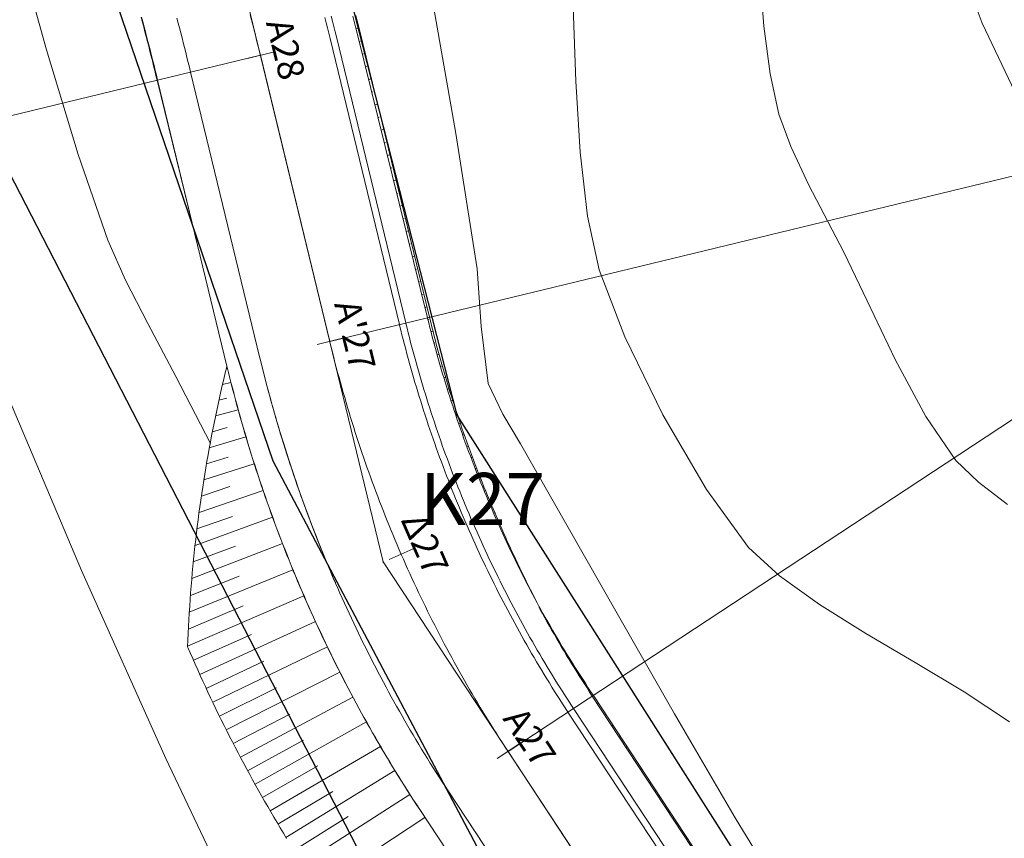
# Model space of a CAD drawing. Units: millimetres. Extents: x 316242 to 317929, y 4268173 to 4269144.
# Drawn here: x 317018 to 317056, y 4268499 to 4268530 of the extents above; entities that cross this region are included whole.
import ezdxf

# ---------------------------------------------------------------- set-up
doc = ezdxf.new("R2010")
doc.units = ezdxf.units.MM
doc.linetypes.add('ACAD_ISO10W100', pattern=[457.2, 304.8, -76.2, 0, -76.2])
for name, color, linetype in [('AKTINES_R1', 7, 'ACAD_ISO10W100'), ('APRAN_EP_R1', 30, 'Continuous'), ('APRAN_OR_R1', 32, 'Continuous'), ('ATAFRO_R1', 5, 'Continuous'), ('AXONIKI_R1', 251, 'ACAD_ISO10W100'), ('CONTOURS_MAJOR', 21, 'Continuous'), ('CONTOURS_MINOR', 31, 'Continuous'), ('DIATOMES_R1', 7, 'Continuous'), ('dromos aristera', 6, 'Continuous'), ('dromos dexia', 6, 'Continuous'), ('FRF', 38, 'Continuous'), ('KATALIPSI_EP_R1', 30, 'Continuous'), ('KATALIPSI_OR_R1', 30, 'Continuous'), ('KATASTROMA_R1', 1, 'Continuous'), ('KORYFES_R1', 7, 'Continuous'), ('ODOSTROMA_R1', 251, 'Continuous'), ('POLYGONIKI_R1', 9, 'Continuous'), ('PRANH_EP_R1', 1, 'Continuous'), ('PRANH_OR_R1', 30, 'Continuous'), ('SBL_PR', 38, 'Continuous')]:
    doc.layers.add(name, color=color, linetype=linetype)
doc.linetypes.add('P1', pattern='A,1e-05,[114,OrizLt.shx,S=1,R=0,X=0,Y=0],1', length=1.00001)

msp = doc.modelspace()

# ---------------------------------------------------------------- linework, layer by layer
at = {"layer": 'AKTINES_R1', "lineweight": 0}
for p, q in [((317030.054, 4268517.79), (317078.648, 4268529.564)), ((317036.889, 4268502.066), (317078.648, 4268529.564)), ((317027.396, 4268528.76), (316930.208, 4268505.211))]:
    msp.add_line(p, q, dxfattribs=at)
at = {"layer": 'APRAN_EP_R1', "lineweight": 0}
for points in [[(317024.789, 4268522.32), (317024.789, 4268522.322), (317024.789, 4268522.322), (317023.46, 4268527.806), (317023.46, 4268527.806), (317023.415, 4268527.992), (317023.369, 4268528.179), (317023.323, 4268528.365), (317023.276, 4268528.551), (317023.229, 4268528.737), (317023.182, 4268528.923), (317023.135, 4268529.109), (317023.087, 4268529.295), (317023.038, 4268529.481), (317022.989, 4268529.666), (317022.94, 4268529.852), (317022.891, 4268530.037), (317022.841, 4268530.223)], [(317038.076, 4268507.6), (317038.087, 4268507.608), (317038.087, 4268507.608), (317038, 4268507.77), (317037.913, 4268507.933), (317037.827, 4268508.096), (317037.741, 4268508.259), (317037.656, 4268508.423), (317037.572, 4268508.587), (317037.488, 4268508.752), (317037.406, 4268508.917), (317037.323, 4268509.082), (317037.242, 4268509.247), (317037.161, 4268509.413), (317037.08, 4268509.579), (317037.001, 4268509.746), (317036.922, 4268509.912), (317036.844, 4268510.079), (317036.766, 4268510.247), (317036.689, 4268510.414), (317036.613, 4268510.582), (317036.537, 4268510.751), (317036.462, 4268510.919), (317036.388, 4268511.088), (317036.349, 4268511.178), (317036.349, 4268511.178), (317036.275, 4268511.347), (317036.202, 4268511.517), (317036.13, 4268511.687), (317036.058, 4268511.857), (317035.987, 4268512.027), (317035.917, 4268512.197), (317035.847, 4268512.368), (317035.778, 4268512.539), (317035.71, 4268512.711), (317035.642, 4268512.883), (317035.575, 4268513.055), (317035.509, 4268513.227), (317035.444, 4268513.399), (317035.379, 4268513.572), (317035.315, 4268513.745), (317035.251, 4268513.918), (317035.188, 4268514.092), (317035.126, 4268514.266), (317035.065, 4268514.44), (317035.004, 4268514.614), (317034.944, 4268514.788), (317034.885, 4268514.963), (317034.826, 4268515.138), (317034.768, 4268515.313), (317034.711, 4268515.489), (317034.655, 4268515.665), (317034.599, 4268515.84), (317034.544, 4268516.017), (317034.49, 4268516.193), (317034.436, 4268516.37), (317034.383, 4268516.546), (317034.331, 4268516.723), (317034.279, 4268516.901), (317034.228, 4268517.078), (317034.178, 4268517.256), (317034.129, 4268517.433), (317034.08, 4268517.611), (317034.032, 4268517.79), (317033.985, 4268517.968), (317033.938, 4268518.147), (317033.892, 4268518.326), (317033.847, 4268518.504), (317033.803, 4268518.684), (317033.799, 4268518.697), (317033.799, 4268518.697), (317031.088, 4268529.654), (317031.088, 4268529.654), (317031.038, 4268529.856), (317030.989, 4268530.057), (317030.939, 4268530.259)]]:
    msp.add_lwpolyline(points, dxfattribs=at)
at = {"layer": 'APRAN_OR_R1', "lineweight": 0}
for points in [[(317050.048, 4268474.711), (317033.503, 4268499.836), (317033.384, 4268500.017), (317033.266, 4268500.198), (317033.149, 4268500.38), (317033.033, 4268500.562), (317032.917, 4268500.745), (317032.802, 4268500.928), (317032.688, 4268501.111), (317032.575, 4268501.295), (317032.462, 4268501.48), (317032.35, 4268501.665), (317032.239, 4268501.85), (317032.128, 4268502.036), (317032.019, 4268502.222), (317031.91, 4268502.409), (317031.801, 4268502.596), (317031.694, 4268502.784), (317031.587, 4268502.972), (317031.481, 4268503.16), (317031.376, 4268503.349), (317031.272, 4268503.539), (317031.168, 4268503.728), (317031.065, 4268503.918), (317030.963, 4268504.109), (317030.861, 4268504.3), (317030.761, 4268504.491), (317030.661, 4268504.683), (317030.561, 4268504.875), (317030.463, 4268505.068), (317030.365, 4268505.261), (317030.269, 4268505.454), (317030.173, 4268505.648), (317030.077, 4268505.842), (317029.983, 4268506.036), (317029.889, 4268506.231), (317029.796, 4268506.426), (317029.704, 4268506.622), (317029.613, 4268506.818), (317029.522, 4268507.014), (317029.432, 4268507.211), (317029.343, 4268507.408), (317029.255, 4268507.605), (317029.168, 4268507.803), (317029.081, 4268508.001), (317028.995, 4268508.2), (317028.91, 4268508.398), (317028.826, 4268508.598), (317028.742, 4268508.797), (317028.66, 4268508.997), (317028.578, 4268509.197), (317028.497, 4268509.397), (317028.416, 4268509.598), (317028.337, 4268509.799), (317028.258, 4268510.001), (317028.18, 4268510.202), (317028.103, 4268510.404), (317028.027, 4268510.607), (317027.952, 4268510.809), (317027.877, 4268511.012), (317027.803, 4268511.215), (317027.73, 4268511.419), (317027.658, 4268511.623), (317027.587, 4268511.827), (317027.516, 4268512.031), (317027.446, 4268512.236), (317027.378, 4268512.441), (317027.31, 4268512.646), (317027.242, 4268512.852), (317027.176, 4268513.057), (317027.11, 4268513.263), (317027.045, 4268513.47), (317026.981, 4268513.676), (317026.918, 4268513.883), (317026.856, 4268514.09), (317026.795, 4268514.297), (317026.734, 4268514.505), (317026.674, 4268514.713), (317026.615, 4268514.921), (317026.557, 4268515.129), (317026.5, 4268515.337), (317026.443, 4268515.546), (317026.387, 4268515.755), (317026.333, 4268515.964), (317026.279, 4268516.174), (317026.225, 4268516.383), (317026.173, 4268516.593), (317026.122, 4268516.803), (317026.114, 4268516.835), (317026.114, 4268516.835), (317024.789, 4268522.32)], [(317045.651, 4268495.762), (317040.116, 4268504.191), (317040.116, 4268504.191), (317040.015, 4268504.345), (317039.915, 4268504.5), (317039.815, 4268504.655), (317039.715, 4268504.811), (317039.617, 4268504.967), (317039.519, 4268505.123), (317039.421, 4268505.28), (317039.324, 4268505.437), (317039.228, 4268505.594), (317039.133, 4268505.752), (317039.038, 4268505.91), (317038.943, 4268506.069), (317038.85, 4268506.228), (317038.757, 4268506.387), (317038.664, 4268506.547), (317038.572, 4268506.707), (317038.481, 4268506.868), (317038.391, 4268507.028), (317038.301, 4268507.19), (317038.212, 4268507.351), (317038.123, 4268507.513), (317038.076, 4268507.6)]]:
    msp.add_lwpolyline(points, dxfattribs=at)
at = {"layer": 'ATAFRO_R1', "lineweight": 0}
msp.add_lwpolyline([(317050.051, 4268474.713), (317033.506, 4268499.838), (317033.388, 4268500.019), (317033.27, 4268500.2), (317033.153, 4268500.382), (317033.037, 4268500.564), (317032.921, 4268500.747), (317032.806, 4268500.93), (317032.692, 4268501.114), (317032.578, 4268501.298), (317032.466, 4268501.482), (317032.354, 4268501.667), (317032.243, 4268501.852), (317032.132, 4268502.038), (317032.022, 4268502.225), (317031.913, 4268502.411), (317031.805, 4268502.598), (317031.698, 4268502.786), (317031.591, 4268502.974), (317031.485, 4268503.163), (317031.38, 4268503.351), (317031.275, 4268503.541), (317031.172, 4268503.73), (317031.069, 4268503.92), (317030.966, 4268504.111), (317030.865, 4268504.302), (317030.764, 4268504.493), (317030.664, 4268504.685), (317030.565, 4268504.877), (317030.467, 4268505.07), (317030.369, 4268505.263), (317030.272, 4268505.456), (317030.176, 4268505.65), (317030.081, 4268505.844), (317029.987, 4268506.038), (317029.893, 4268506.233), (317029.8, 4268506.428), (317029.708, 4268506.624), (317029.616, 4268506.82), (317029.526, 4268507.016), (317029.436, 4268507.213), (317029.347, 4268507.41), (317029.259, 4268507.607), (317029.171, 4268507.805), (317029.085, 4268508.003), (317028.999, 4268508.201), (317028.914, 4268508.4), (317028.83, 4268508.599), (317028.746, 4268508.799), (317028.663, 4268508.998), (317028.582, 4268509.198), (317028.501, 4268509.399), (317028.42, 4268509.6), (317028.341, 4268509.801), (317028.262, 4268510.002), (317028.184, 4268510.204), (317028.107, 4268510.406), (317028.031, 4268510.608), (317027.956, 4268510.811), (317027.881, 4268511.014), (317027.807, 4268511.217), (317027.734, 4268511.42), (317027.662, 4268511.624), (317027.591, 4268511.828), (317027.52, 4268512.033), (317027.451, 4268512.237), (317027.382, 4268512.442), (317027.314, 4268512.647), (317027.246, 4268512.853), (317027.18, 4268513.059), (317027.114, 4268513.265), (317027.049, 4268513.471), (317026.985, 4268513.677), (317026.922, 4268513.884), (317026.86, 4268514.091), (317026.799, 4268514.299), (317026.738, 4268514.506), (317026.678, 4268514.714), (317026.619, 4268514.922), (317026.561, 4268515.13), (317026.504, 4268515.339), (317026.447, 4268515.547), (317026.392, 4268515.756), (317026.337, 4268515.965), (317026.283, 4268516.175), (317026.23, 4268516.384), (317026.177, 4268516.594), (317026.126, 4268516.804), (317026.118, 4268516.836), (317023.46, 4268527.806), (317023.415, 4268527.992), (317023.369, 4268528.179), (317023.323, 4268528.365), (317023.276, 4268528.551), (317023.229, 4268528.737), (317023.182, 4268528.923), (317023.135, 4268529.109), (317023.087, 4268529.295), (317023.038, 4268529.481), (317022.989, 4268529.666), (317022.94, 4268529.852), (317022.891, 4268530.037), (317022.841, 4268530.223)], dxfattribs=at)
at = {"layer": 'AXONIKI_R1', "lineweight": 0}
msp.add_lwpolyline([(317053.434, 4268476.941), (317036.889, 4268502.066), (317036.889, 4268502.066), (317036.779, 4268502.233), (317036.67, 4268502.4), (317036.562, 4268502.569), (317036.454, 4268502.737), (317036.347, 4268502.906), (317036.241, 4268503.076), (317036.135, 4268503.245), (317036.03, 4268503.416), (317035.926, 4268503.586), (317035.823, 4268503.757), (317035.72, 4268503.929), (317035.618, 4268504.101), (317035.516, 4268504.273), (317035.415, 4268504.446), (317035.315, 4268504.619), (317035.216, 4268504.793), (317035.117, 4268504.967), (317035.019, 4268505.141), (317034.922, 4268505.316), (317034.825, 4268505.491), (317034.729, 4268505.666), (317034.634, 4268505.842), (317034.539, 4268506.018), (317034.445, 4268506.195), (317034.352, 4268506.372), (317034.26, 4268506.549), (317034.168, 4268506.727), (317034.077, 4268506.905), (317033.987, 4268507.084), (317033.897, 4268507.262), (317033.808, 4268507.442), (317033.72, 4268507.621), (317033.633, 4268507.801), (317033.546, 4268507.981), (317033.46, 4268508.162), (317033.375, 4268508.343), (317033.29, 4268508.524), (317033.207, 4268508.706), (317033.124, 4268508.887), (317033.041, 4268509.07), (317032.96, 4268509.252), (317032.879, 4268509.435), (317032.799, 4268509.618), (317032.719, 4268509.802), (317032.64, 4268509.986), (317032.563, 4268510.17), (317032.485, 4268510.355), (317032.409, 4268510.539), (317032.333, 4268510.725), (317032.258, 4268510.91), (317032.184, 4268511.096), (317032.11, 4268511.282), (317032.038, 4268511.468), (317031.966, 4268511.655), (317031.894, 4268511.841), (317031.824, 4268512.029), (317031.754, 4268512.216), (317031.685, 4268512.404), (317031.617, 4268512.592), (317031.549, 4268512.78), (317031.483, 4268512.968), (317031.417, 4268513.157), (317031.351, 4268513.346), (317031.287, 4268513.536), (317031.223, 4268513.725), (317031.16, 4268513.915), (317031.098, 4268514.105), (317031.036, 4268514.295), (317030.976, 4268514.486), (317030.916, 4268514.677), (317030.857, 4268514.868), (317030.798, 4268515.059), (317030.741, 4268515.251), (317030.684, 4268515.442), (317030.628, 4268515.634), (317030.572, 4268515.827), (317030.518, 4268516.019), (317030.464, 4268516.212), (317030.411, 4268516.404), (317030.359, 4268516.598), (317030.307, 4268516.791), (317030.256, 4268516.984), (317030.206, 4268517.178), (317030.157, 4268517.372), (317030.109, 4268517.566), (317030.061, 4268517.76), (317030.054, 4268517.79), (317030.054, 4268517.79), (317027.396, 4268528.76), (317027.396, 4268528.76), (317027.349, 4268528.954), (317027.301, 4268529.148), (317027.253, 4268529.342), (317027.205, 4268529.536), (317027.156, 4268529.73), (317027.107, 4268529.924), (317027.057, 4268530.118), (317027.007, 4268530.312)], dxfattribs=at)
at = {"layer": 'CONTOURS_MAJOR', "lineweight": 0, "elevation": 880}
msp.add_lwpolyline([(317056.105, 4268503.208), (317054.368, 4268504.348), (317052.493, 4268505.476), (317050.605, 4268506.594), (317048.828, 4268507.702), (317047.288, 4268508.801), (317046.109, 4268509.892), (317044.495, 4268512.105), (317042.824, 4268514.978), (317041.363, 4268517.968), (317040.378, 4268520.531), (317039.931, 4268522.591), (317039.654, 4268525.046), (317039.492, 4268527.764), (317039.39, 4268530.614), (317039.292, 4268533.466), (317039.143, 4268536.188), (317038.886, 4268538.648), (317038.467, 4268540.717), (317037.565, 4268543.33), (317036.288, 4268546.297), (317034.743, 4268549.493)], dxfattribs=at)
at = {"layer": 'CONTOURS_MINOR', "lineweight": 0}
for points, elevation in [([(317025.49, 4268513.869), (317024.158, 4268516.448), (317023.085, 4268518.471), (317022.231, 4268520.143), (317021.554, 4268521.671), (317020.408, 4268524.95), (317019.195, 4268528.967), (317018.082, 4268533.015), (317017.239, 4268536.389), (317016.999, 4268537.851), (317016.73, 4268539.306), (317015.68, 4268542.379), (317014.276, 4268545.75), (317012.488, 4268549.83), (317010.288, 4268555.029)], 890), ([(317056.435, 4268527.092), (317055.065, 4268529.986), (317054.144, 4268532.462), (317053.763, 4268534.718), (317053.552, 4268537.485), (317053.397, 4268540.264), (317053.188, 4268542.555), (317052.841, 4268544.837), (317052.374, 4268547.585), (317051.822, 4268550.313)], 870), ([(317047.997, 4268495.584), (317045.596, 4268499.519), (317043.266, 4268503.506), (317041.073, 4268507.353), (317037.369, 4268513.861), (317036.693, 4268514.995), (317036.122, 4268516.175), (317035.855, 4268518.357), (317035.707, 4268520.566), (317034.881, 4268525.836), (317033.763, 4268532.179), (317033.124, 4268535.402), (317032.45, 4268538.474), (317031.751, 4268541.254), (317031.04, 4268543.602), (317030.253, 4268545.464), (317029.153, 4268547.649), (317028.007, 4268549.815)], 885), ([(317056.036, 4268511.531), (317054.923, 4268512.392), (317054.055, 4268513.226), (317052.896, 4268514.906), (317051.728, 4268517.095), (317050.649, 4268519.344), (317049.757, 4268521.205), (317048.407, 4268523.811), (317047.721, 4268525.258), (317047.261, 4268526.497), (317046.933, 4268528.045), (317046.69, 4268529.88), (317046.373, 4268534.03), (317046.141, 4268538.199), (317045.828, 4268541.636), (317045.421, 4268544.151), (317044.845, 4268546.625), (317044.112, 4268548.571)], 875), ([(317027.154, 4268494.668), (317023.772, 4268501.799), (317020.542, 4268509), (317017.602, 4268515.964)], 895)]:
    msp.add_lwpolyline(points, dxfattribs=dict(at, elevation=elevation))
at = {"layer": 'DIATOMES_R1', "lineweight": 0}
for p, q in [((317027.882, 4268528.877), (317026.91, 4268528.642)), ((317030.54, 4268517.908), (317029.568, 4268517.672)), ((317033.251, 4268509.832), (317032.334, 4268509.433)), ((317037.306, 4268502.341), (317036.471, 4268501.791))]:
    msp.add_line(p, q, dxfattribs=at)
at = {"layer": 'dromos aristera'}
msp.add_lwpolyline([(316856.825, 4268795.018), (316872.461, 4268761.782), (316889.689, 4268735.103), (316908.546, 4268708.862), (316928.178, 4268663.433), (316939.157, 4268643.74), (316965.257, 4268611.671), (316992.905, 4268581.074), (317008.564, 4268562.298), (317019.192, 4268538.686), (317027.877, 4268513.208), (317041.397, 4268487.622), (317054.704, 4268458.659), (317058.069, 4268431.289), (317058.123, 4268404.053), (317060.628, 4268356.58), (317058.716, 4268314.223), (317060.386, 4268286.29), (317067.62, 4268266.73), (317084.507, 4268236.713), (317090.021, 4268213.784), (317094.004, 4268198.625)], dxfattribs=at)
at = {"layer": 'dromos dexia'}
msp.add_lwpolyline([(317105.271, 4268198.625), (317102.194, 4268227.989), (317094.288, 4268247.746), (317081.163, 4268262.5), (317070.547, 4268294.043), (317068.597, 4268322.476), (317073.013, 4268378.986), (317065.973, 4268396.367), (317070.083, 4268432.539), (317069.73, 4268453.721), (317057.207, 4268479.903), (317034.939, 4268514.964), (317027.267, 4268545.068), (317015.522, 4268567.483), (316997.564, 4268587.253), (316981.273, 4268601.527), (316960.709, 4268628.149), (316937.691, 4268660.257), (316930.655, 4268687.004), (316921.443, 4268703.289), (316906.746, 4268722.243), (316890.865, 4268745.533), (316876.755, 4268768.619), (316871.188, 4268791.313)], dxfattribs=at)
at = {"layer": 'FRF', "flags": 128}
msp.add_lwpolyline([(317052.806, 4268412.313), (317054.539, 4268430.394), (317050.181, 4268441.049), (317046.097, 4268449.304), (317046.337, 4268462.371), (317047.409, 4268466.74), (317013.683, 4268532.205)], dxfattribs=at)
at = {"layer": 'KATALIPSI_EP_R1', "lineweight": 0}
for points in [[(317024.789, 4268522.322), (317023.44, 4268527.801), (317023.44, 4268527.801), (317023.395, 4268527.988), (317023.349, 4268528.174), (317023.304, 4268528.36), (317023.258, 4268528.547), (317023.211, 4268528.733), (317023.164, 4268528.919), (317023.117, 4268529.105), (317023.07, 4268529.291), (317023.022, 4268529.477), (317022.973, 4268529.662), (317022.925, 4268529.848), (317022.876, 4268530.033), (317022.826, 4268530.219)], [(317038.087, 4268507.608), (317038.002, 4268507.771), (317037.917, 4268507.935), (317037.833, 4268508.099), (317037.749, 4268508.264), (317037.666, 4268508.428), (317037.584, 4268508.594), (317037.503, 4268508.759), (317037.422, 4268508.925), (317037.342, 4268509.091), (317037.262, 4268509.257), (317037.183, 4268509.424), (317037.105, 4268509.591), (317037.027, 4268509.758), (317036.951, 4268509.926), (317036.874, 4268510.094), (317036.799, 4268510.262), (317036.724, 4268510.43), (317036.65, 4268510.599), (317036.576, 4268510.768), (317036.504, 4268510.938), (317036.432, 4268511.107), (317036.393, 4268511.198), (317036.393, 4268511.198), (317036.32, 4268511.367), (317036.248, 4268511.537), (317036.177, 4268511.706), (317036.106, 4268511.876), (317036.035, 4268512.047), (317035.966, 4268512.217), (317035.897, 4268512.388), (317035.829, 4268512.56), (317035.761, 4268512.731), (317035.694, 4268512.903), (317035.628, 4268513.075), (317035.563, 4268513.247), (317035.498, 4268513.42), (317035.434, 4268513.592), (317035.371, 4268513.765), (317035.308, 4268513.939), (317035.246, 4268514.112), (317035.185, 4268514.286), (317035.124, 4268514.46), (317035.064, 4268514.634), (317035.005, 4268514.809), (317034.946, 4268514.984), (317034.889, 4268515.159), (317034.832, 4268515.334), (317034.775, 4268515.509), (317034.719, 4268515.685), (317034.664, 4268515.861), (317034.61, 4268516.037), (317034.557, 4268516.213), (317034.504, 4268516.39), (317034.451, 4268516.566), (317034.4, 4268516.743), (317034.349, 4268516.921), (317034.299, 4268517.098), (317034.25, 4268517.275), (317034.201, 4268517.453), (317034.153, 4268517.631), (317034.106, 4268517.809), (317034.06, 4268517.988), (317034.014, 4268518.166), (317033.969, 4268518.345), (317033.924, 4268518.524), (317033.881, 4268518.703), (317033.877, 4268518.716), (317033.877, 4268518.716), (317031.203, 4268529.682), (317031.203, 4268529.682), (317031.156, 4268529.885), (317031.109, 4268530.087), (317031.061, 4268530.289)]]:
    msp.add_lwpolyline(points, dxfattribs=at)
at = {"layer": 'KATALIPSI_OR_R1', "lineweight": 0}
for points in [[(317028.399, 4268498.734), (317028.277, 4268498.935), (317028.156, 4268499.137), (317028.035, 4268499.34), (317027.915, 4268499.543), (317027.796, 4268499.747), (317027.678, 4268499.951), (317027.561, 4268500.155), (317027.444, 4268500.36), (317027.329, 4268500.566), (317027.214, 4268500.772), (317027.1, 4268500.978), (317026.987, 4268501.185), (317026.874, 4268501.392), (317026.763, 4268501.6), (317026.652, 4268501.808), (317026.542, 4268502.017), (317026.433, 4268502.226), (317026.325, 4268502.435), (317026.217, 4268502.645), (317026.111, 4268502.855), (317026.005, 4268503.066), (317025.9, 4268503.277), (317025.796, 4268503.489), (317025.693, 4268503.701), (317025.591, 4268503.913), (317025.49, 4268504.126), (317025.389, 4268504.339), (317025.289, 4268504.553), (317025.19, 4268504.766), (317025.092, 4268504.981), (317024.995, 4268505.196), (317024.899, 4268505.411), (317024.803, 4268505.626), (317024.709, 4268505.842), (317024.615, 4268506.058), (317024.608, 4268506.075), (317024.608, 4268506.075), (317024.618, 4268506.336), (317024.63, 4268506.597), (317024.643, 4268506.857), (317024.657, 4268507.116), (317024.672, 4268507.375), (317024.688, 4268507.634), (317024.706, 4268507.892), (317024.725, 4268508.15), (317024.745, 4268508.407), (317024.766, 4268508.664), (317024.788, 4268508.92), (317024.812, 4268509.176), (317024.837, 4268509.431), (317024.863, 4268509.685), (317024.89, 4268509.939), (317024.918, 4268510.193), (317024.948, 4268510.446), (317024.978, 4268510.698), (317025.01, 4268510.95), (317025.043, 4268511.202), (317025.077, 4268511.452), (317025.112, 4268511.703), (317025.149, 4268511.952), (317025.186, 4268512.201), (317025.225, 4268512.45), (317025.265, 4268512.698), (317025.306, 4268512.945), (317025.348, 4268513.192), (317025.391, 4268513.438), (317025.435, 4268513.683), (317025.48, 4268513.928), (317025.527, 4268514.172), (317025.574, 4268514.416), (317025.623, 4268514.659), (317025.673, 4268514.901), (317025.724, 4268515.143), (317025.776, 4268515.384), (317025.829, 4268515.625), (317025.883, 4268515.865), (317025.938, 4268516.104), (317025.994, 4268516.342), (317026.052, 4268516.58), (317026.11, 4268516.817), (317026.114, 4268516.835), (317026.114, 4268516.835), (317024.789, 4268522.32), (317024.789, 4268522.32), (317024.789, 4268522.322)], [(317045.701, 4268495.795), (317040.158, 4268504.218), (317040.158, 4268504.218), (317040.055, 4268504.371), (317039.953, 4268504.525), (317039.852, 4268504.679), (317039.751, 4268504.833), (317039.651, 4268504.988), (317039.552, 4268505.144), (317039.453, 4268505.299), (317039.355, 4268505.455), (317039.257, 4268505.612), (317039.161, 4268505.769), (317039.064, 4268505.926), (317038.969, 4268506.084), (317038.873, 4268506.242), (317038.779, 4268506.4), (317038.685, 4268506.559), (317038.592, 4268506.718), (317038.5, 4268506.878), (317038.408, 4268507.038), (317038.316, 4268507.198), (317038.226, 4268507.359), (317038.136, 4268507.52), (317038.088, 4268507.606), (317038.088, 4268507.606), (317038.087, 4268507.608)]]:
    msp.add_lwpolyline(points, dxfattribs=at)
at = {"layer": 'KATASTROMA_R1', "lineweight": 0}
for points in [[(317040.138, 4268492.132), (317034.592, 4268500.553), (317034.592, 4268500.553), (317034.476, 4268500.73), (317034.361, 4268500.906), (317034.247, 4268501.084), (317034.134, 4268501.262), (317034.021, 4268501.44), (317033.909, 4268501.619), (317033.797, 4268501.798), (317033.687, 4268501.978), (317033.577, 4268502.158), (317033.467, 4268502.338), (317033.359, 4268502.519), (317033.251, 4268502.7), (317033.144, 4268502.882), (317033.037, 4268503.064), (317032.932, 4268503.247), (317032.827, 4268503.43), (317032.723, 4268503.614), (317032.619, 4268503.798), (317032.517, 4268503.982), (317032.415, 4268504.167), (317032.313, 4268504.352), (317032.213, 4268504.537), (317032.113, 4268504.723), (317032.014, 4268504.91), (317031.916, 4268505.096), (317031.818, 4268505.283), (317031.722, 4268505.471), (317031.626, 4268505.659), (317031.53, 4268505.847), (317031.436, 4268506.036), (317031.342, 4268506.225), (317031.249, 4268506.414), (317031.157, 4268506.604), (317031.066, 4268506.794), (317030.975, 4268506.985), (317030.885, 4268507.176), (317030.796, 4268507.367), (317030.707, 4268507.558), (317030.62, 4268507.75), (317030.533, 4268507.943), (317030.447, 4268508.135), (317030.361, 4268508.328), (317030.277, 4268508.521), (317030.27, 4268508.536), (317030.27, 4268508.536), (317030.187, 4268508.73), (317030.104, 4268508.924), (317030.022, 4268509.118), (317029.94, 4268509.313), (317029.86, 4268509.508), (317029.78, 4268509.703), (317029.701, 4268509.899), (317029.622, 4268510.095), (317029.545, 4268510.291), (317029.468, 4268510.488), (317029.392, 4268510.685), (317029.317, 4268510.882), (317029.243, 4268511.079), (317029.169, 4268511.277), (317029.097, 4268511.475), (317029.025, 4268511.673), (317028.953, 4268511.872), (317028.883, 4268512.071), (317028.813, 4268512.27), (317028.745, 4268512.47), (317028.677, 4268512.669), (317028.61, 4268512.869), (317028.543, 4268513.07), (317028.478, 4268513.27), (317028.413, 4268513.471), (317028.349, 4268513.672), (317028.286, 4268513.873), (317028.223, 4268514.075), (317028.162, 4268514.277), (317028.101, 4268514.479), (317028.041, 4268514.681), (317027.982, 4268514.884), (317027.924, 4268515.087), (317027.866, 4268515.29), (317027.809, 4268515.493), (317027.754, 4268515.696), (317027.698, 4268515.9), (317027.644, 4268516.104), (317027.591, 4268516.308), (317027.538, 4268516.512), (317027.486, 4268516.717), (317027.435, 4268516.922), (317027.385, 4268517.127), (317027.381, 4268517.142), (317027.381, 4268517.142), (317024.723, 4268528.112), (317024.723, 4268528.112), (317024.677, 4268528.301), (317024.631, 4268528.49), (317024.584, 4268528.679), (317024.537, 4268528.868), (317024.49, 4268529.056), (317024.442, 4268529.245), (317024.394, 4268529.433), (317024.345, 4268529.621), (317024.296, 4268529.81), (317024.247, 4268529.998), (317024.197, 4268530.186)], [(317044.94, 4268495.294), (317039.394, 4268503.715), (317039.394, 4268503.715), (317039.291, 4268503.873), (317039.189, 4268504.03), (317039.087, 4268504.188), (317038.986, 4268504.347), (317038.885, 4268504.506), (317038.785, 4268504.665), (317038.686, 4268504.825), (317038.588, 4268504.985), (317038.49, 4268505.145), (317038.392, 4268505.306), (317038.295, 4268505.467), (317038.199, 4268505.629), (317038.104, 4268505.791), (317038.009, 4268505.953), (317037.915, 4268506.116), (317037.822, 4268506.279), (317037.729, 4268506.442), (317037.637, 4268506.606), (317037.545, 4268506.77), (317037.454, 4268506.935), (317037.364, 4268507.1), (317037.275, 4268507.265), (317037.186, 4268507.431), (317037.098, 4268507.597), (317037.01, 4268507.763), (317036.923, 4268507.93), (317036.837, 4268508.097), (317036.751, 4268508.265), (317036.666, 4268508.432), (317036.582, 4268508.6), (317036.499, 4268508.769), (317036.416, 4268508.938), (317036.334, 4268509.107), (317036.252, 4268509.276), (317036.171, 4268509.446), (317036.091, 4268509.616), (317036.012, 4268509.786), (317035.933, 4268509.957), (317035.855, 4268510.128), (317035.778, 4268510.299), (317035.701, 4268510.471), (317035.625, 4268510.643), (317035.55, 4268510.815), (317035.544, 4268510.828), (317035.544, 4268510.828), (317035.469, 4268511.001), (317035.395, 4268511.174), (317035.322, 4268511.347), (317035.25, 4268511.521), (317035.178, 4268511.694), (317035.107, 4268511.868), (317035.036, 4268512.043), (317034.966, 4268512.217), (317034.897, 4268512.392), (317034.829, 4268512.567), (317034.761, 4268512.743), (317034.694, 4268512.918), (317034.628, 4268513.094), (317034.563, 4268513.27), (317034.498, 4268513.447), (317034.434, 4268513.624), (317034.37, 4268513.801), (317034.308, 4268513.978), (317034.246, 4268514.155), (317034.184, 4268514.333), (317034.124, 4268514.511), (317034.064, 4268514.689), (317034.005, 4268514.868), (317033.946, 4268515.046), (317033.889, 4268515.225), (317033.832, 4268515.404), (317033.775, 4268515.584), (317033.72, 4268515.763), (317033.665, 4268515.943), (317033.611, 4268516.123), (317033.557, 4268516.304), (317033.505, 4268516.484), (317033.453, 4268516.665), (317033.402, 4268516.846), (317033.351, 4268517.027), (317033.301, 4268517.208), (317033.252, 4268517.389), (317033.204, 4268517.571), (317033.156, 4268517.753), (317033.109, 4268517.935), (317033.063, 4268518.117), (317033.018, 4268518.3), (317032.973, 4268518.482), (317032.97, 4268518.496), (317032.97, 4268518.496), (317030.312, 4268529.466), (317030.312, 4268529.466), (317030.263, 4268529.666), (317030.214, 4268529.866), (317030.164, 4268530.066), (317030.114, 4268530.266)]]:
    msp.add_lwpolyline(points, dxfattribs=at)
at = {"layer": 'ODOSTROMA_R1', "lineweight": 0}
for points in [[(317051.137, 4268475.428), (317034.592, 4268500.553), (317034.592, 4268500.553), (317034.476, 4268500.73), (317034.361, 4268500.906), (317034.247, 4268501.084), (317034.134, 4268501.262), (317034.021, 4268501.44), (317033.909, 4268501.619), (317033.797, 4268501.798), (317033.687, 4268501.978), (317033.577, 4268502.158), (317033.467, 4268502.338), (317033.359, 4268502.519), (317033.251, 4268502.7), (317033.144, 4268502.882), (317033.037, 4268503.064), (317032.932, 4268503.247), (317032.827, 4268503.43), (317032.723, 4268503.614), (317032.619, 4268503.798), (317032.517, 4268503.982), (317032.415, 4268504.167), (317032.313, 4268504.352), (317032.213, 4268504.537), (317032.113, 4268504.723), (317032.014, 4268504.91), (317031.916, 4268505.096), (317031.818, 4268505.283), (317031.722, 4268505.471), (317031.626, 4268505.659), (317031.53, 4268505.847), (317031.436, 4268506.036), (317031.342, 4268506.225), (317031.249, 4268506.414), (317031.157, 4268506.604), (317031.066, 4268506.794), (317030.975, 4268506.985), (317030.885, 4268507.176), (317030.796, 4268507.367), (317030.707, 4268507.558), (317030.62, 4268507.75), (317030.533, 4268507.943), (317030.447, 4268508.135), (317030.361, 4268508.328), (317030.277, 4268508.521), (317030.193, 4268508.715), (317030.11, 4268508.909), (317030.028, 4268509.103), (317029.946, 4268509.298), (317029.866, 4268509.493), (317029.786, 4268509.688), (317029.707, 4268509.884), (317029.628, 4268510.08), (317029.551, 4268510.276), (317029.474, 4268510.473), (317029.398, 4268510.669), (317029.323, 4268510.867), (317029.249, 4268511.064), (317029.175, 4268511.262), (317029.102, 4268511.46), (317029.03, 4268511.658), (317028.959, 4268511.857), (317028.888, 4268512.056), (317028.819, 4268512.255), (317028.75, 4268512.454), (317028.682, 4268512.654), (317028.615, 4268512.854), (317028.548, 4268513.054), (317028.483, 4268513.255), (317028.418, 4268513.456), (317028.354, 4268513.657), (317028.29, 4268513.858), (317028.228, 4268514.06), (317028.166, 4268514.261), (317028.106, 4268514.463), (317028.046, 4268514.666), (317027.986, 4268514.868), (317027.928, 4268515.071), (317027.871, 4268515.274), (317027.814, 4268515.477), (317027.758, 4268515.681), (317027.703, 4268515.884), (317027.648, 4268516.088), (317027.595, 4268516.292), (317027.542, 4268516.497), (317027.49, 4268516.701), (317027.439, 4268516.906), (317027.389, 4268517.111), (317027.381, 4268517.142), (317027.381, 4268517.142), (317024.723, 4268528.112), (317024.723, 4268528.112), (317024.677, 4268528.301), (317024.631, 4268528.49), (317024.584, 4268528.679), (317024.537, 4268528.868), (317024.49, 4268529.056), (317024.442, 4268529.245), (317024.394, 4268529.433), (317024.345, 4268529.621), (317024.296, 4268529.81), (317024.247, 4268529.998), (317024.197, 4268530.186)], [(317055.731, 4268478.453), (317039.186, 4268503.578), (317039.186, 4268503.578), (317039.082, 4268503.736), (317038.979, 4268503.894), (317038.877, 4268504.053), (317038.775, 4268504.213), (317038.674, 4268504.372), (317038.573, 4268504.532), (317038.474, 4268504.693), (317038.374, 4268504.854), (317038.276, 4268505.015), (317038.178, 4268505.177), (317038.081, 4268505.339), (317037.984, 4268505.501), (317037.888, 4268505.664), (317037.793, 4268505.827), (317037.698, 4268505.991), (317037.604, 4268506.155), (317037.511, 4268506.319), (317037.418, 4268506.484), (317037.326, 4268506.649), (317037.235, 4268506.815), (317037.145, 4268506.981), (317037.054, 4268507.147), (317036.965, 4268507.313), (317036.876, 4268507.48), (317036.788, 4268507.647), (317036.701, 4268507.815), (317036.614, 4268507.983), (317036.529, 4268508.151), (317036.443, 4268508.32), (317036.359, 4268508.489), (317036.275, 4268508.658), (317036.191, 4268508.828), (317036.109, 4268508.998), (317036.027, 4268509.168), (317035.946, 4268509.339), (317035.865, 4268509.51), (317035.785, 4268509.681), (317035.706, 4268509.853), (317035.627, 4268510.025), (317035.55, 4268510.197), (317035.472, 4268510.369), (317035.396, 4268510.542), (317035.32, 4268510.716), (317035.245, 4268510.889), (317035.171, 4268511.063), (317035.097, 4268511.237), (317035.024, 4268511.411), (317034.952, 4268511.586), (317034.88, 4268511.761), (317034.81, 4268511.936), (317034.739, 4268512.111), (317034.67, 4268512.287), (317034.601, 4268512.463), (317034.533, 4268512.64), (317034.466, 4268512.816), (317034.399, 4268512.993), (317034.333, 4268513.17), (317034.268, 4268513.348), (317034.204, 4268513.525), (317034.14, 4268513.703), (317034.077, 4268513.881), (317034.014, 4268514.06), (317033.953, 4268514.238), (317033.892, 4268514.417), (317033.831, 4268514.596), (317033.772, 4268514.776), (317033.713, 4268514.955), (317033.655, 4268515.135), (317033.598, 4268515.315), (317033.541, 4268515.496), (317033.485, 4268515.676), (317033.43, 4268515.857), (317033.375, 4268516.038), (317033.322, 4268516.219), (317033.269, 4268516.401), (317033.216, 4268516.582), (317033.165, 4268516.764), (317033.114, 4268516.946), (317033.064, 4268517.128), (317033.015, 4268517.311), (317032.966, 4268517.493), (317032.918, 4268517.676), (317032.871, 4268517.859), (317032.824, 4268518.042), (317032.779, 4268518.226), (317032.734, 4268518.409), (317032.727, 4268518.438), (317032.727, 4268518.438), (317030.069, 4268529.407), (317030.069, 4268529.407), (317030.02, 4268529.607), (317029.971, 4268529.807), (317029.922, 4268530.006), (317029.872, 4268530.205)]]:
    msp.add_lwpolyline(points, dxfattribs=at)
at = {"layer": 'POLYGONIKI_R1', "lineweight": 0}
msp.add_lwpolyline([(317099.564, 4268198.625), (317096.63, 4268207.639), (317068.471, 4268276.304), (317064.255, 4268322.081), (317068.213, 4268369.02), (317060.804, 4268402.058), (317067.761, 4268455.183), (317032.103, 4268509.333), (317022.823, 4268547.633), (317003.64, 4268574.428), (316972.347, 4268605.792), (316936.225, 4268653.187), (316919.906, 4268695.847), (316881.818, 4268750.269), (316846.926, 4268826.217), (316861.03, 4268849.447), (316912.253, 4268842.587), (316986.8, 4268838.07), (317023.444, 4268831.054), (317062.744, 4268815.485), (317106.802, 4268818.362), (317163.559, 4268815.244), (317207.692, 4268809.542)], dxfattribs=at)
msp.add_point((317032.103, 4268509.333), dxfattribs=at)
at = {"layer": 'PRANH_EP_R1', "lineweight": 0}
for p, q in [((317022.96, 4268529.779), (317022.944, 4268529.775)), ((317031.058, 4268529.776), (317031.174, 4268529.805)), ((317023.081, 4268529.315), (317023.073, 4268529.313)), ((317031.179, 4268529.286), (317031.236, 4268529.3)), ((317023.201, 4268528.85), (317023.183, 4268528.846)), ((317031.299, 4268528.801), (317031.411, 4268528.828)), ((317023.318, 4268528.385), (317023.308, 4268528.382)), ((317031.419, 4268528.316), (317031.474, 4268528.329)), ((317023.433, 4268527.919), (317023.412, 4268527.914)), ((317031.539, 4268527.83), (317031.648, 4268527.857)), ((317023.549, 4268527.438), (317023.54, 4268527.436)), ((317031.659, 4268527.345), (317031.713, 4268527.358)), ((317023.667, 4268526.952), (317023.65, 4268526.948)), ((317031.779, 4268526.86), (317031.885, 4268526.885)), ((317023.785, 4268526.466), (317023.777, 4268526.464)), ((317031.899, 4268526.374), (317031.951, 4268526.387)), ((317023.902, 4268525.98), (317023.889, 4268525.977)), ((317032.019, 4268525.889), (317032.122, 4268525.914)), ((317024.02, 4268525.494), (317024.014, 4268525.493)), ((317032.14, 4268525.404), (317032.19, 4268525.416)), ((317024.138, 4268525.008), (317024.128, 4268525.006)), ((317032.26, 4268524.918), (317032.359, 4268524.942)), ((317024.256, 4268524.522), (317024.252, 4268524.521)), ((317032.38, 4268524.433), (317032.429, 4268524.445)), ((317024.373, 4268524.036), (317024.367, 4268524.035)), ((317032.5, 4268523.948), (317032.596, 4268523.971)), ((317024.491, 4268523.55), (317024.489, 4268523.55)), ((317032.62, 4268523.462), (317032.667, 4268523.474)), ((317024.609, 4268523.064), (317024.606, 4268523.064)), ((317032.74, 4268522.977), (317032.833, 4268522.999)), ((317024.727, 4268522.578), (317024.726, 4268522.578)), ((317032.86, 4268522.491), (317032.906, 4268522.502)), ((317032.981, 4268522.006), (317033.07, 4268522.028)), ((317033.101, 4268521.521), (317033.144, 4268521.531)), ((317033.221, 4268521.035), (317033.307, 4268521.056)), ((317033.341, 4268520.55), (317033.383, 4268520.56)), ((317033.461, 4268520.065), (317033.544, 4268520.085)), ((317033.581, 4268519.579), (317033.622, 4268519.589)), ((317033.701, 4268519.094), (317033.781, 4268519.113)), ((317033.82, 4268518.615), (317033.858, 4268518.625)), ((317033.933, 4268518.168), (317034.008, 4268518.187)), ((317034.05, 4268517.722), (317034.087, 4268517.732)), ((317034.172, 4268517.277), (317034.244, 4268517.297)), ((317034.299, 4268516.833), (317034.334, 4268516.843)), ((317034.43, 4268516.391), (317034.497, 4268516.411)), ((317034.565, 4268515.949), (317034.598, 4268515.96)), ((317034.705, 4268515.51), (317034.768, 4268515.53)), ((317034.849, 4268515.071), (317034.88, 4268515.082)), ((317034.997, 4268514.635), (317035.057, 4268514.655)), ((317035.15, 4268514.199), (317035.179, 4268514.21)), ((317035.307, 4268513.766), (317035.363, 4268513.786)), ((317035.468, 4268513.333), (317035.496, 4268513.344)), ((317035.634, 4268512.903), (317035.686, 4268512.923)), ((317035.804, 4268512.474), (317035.829, 4268512.484)), ((317035.979, 4268512.047), (317036.027, 4268512.067)), ((317036.157, 4268511.622), (317036.18, 4268511.632)), ((317036.34, 4268511.198), (317036.385, 4268511.218)), ((317036.526, 4268510.776), (317036.546, 4268510.785)), ((317036.716, 4268510.356), (317036.75, 4268510.372)), ((317036.91, 4268509.938), (317036.924, 4268509.945)), ((317037.108, 4268509.521), (317037.132, 4268509.533)), ((317037.311, 4268509.107), (317037.32, 4268509.112)), ((317037.517, 4268508.695), (317037.531, 4268508.701)), ((317037.728, 4268508.284), (317037.732, 4268508.287)), ((317037.943, 4268507.876), (317037.946, 4268507.878))]:
    msp.add_line(p, q, dxfattribs=at)
at = {"layer": 'PRANH_OR_R1', "lineweight": 0}
for p, q in [((317024.844, 4268522.092), (317024.844, 4268522.092)), ((317024.962, 4268521.606), (317024.962, 4268521.606)), ((317025.079, 4268521.12), (317025.079, 4268521.12)), ((317025.197, 4268520.634), (317025.196, 4268520.634)), ((317025.314, 4268520.148), (317025.314, 4268520.148)), ((317025.431, 4268519.662), (317025.431, 4268519.662)), ((317025.548, 4268519.176), (317025.549, 4268519.176)), ((317025.666, 4268518.69), (317025.666, 4268518.69)), ((317025.783, 4268518.204), (317025.784, 4268518.204)), ((317025.901, 4268517.718), (317025.901, 4268517.718)), ((317026.018, 4268517.232), (317026.019, 4268517.232)), ((317026.088, 4268516.727), (317026.112, 4268516.733)), ((317026.268, 4268516.215), (317025.945, 4268516.132)), ((317025.808, 4268515.533), (317026.106, 4268515.612)), ((317026.546, 4268515.17), (317025.679, 4268514.93)), ((317025.556, 4268514.323), (317026.124, 4268514.486)), ((317026.844, 4268514.131), (317025.44, 4268513.712)), ((317027.163, 4268513.098), (317025.23, 4268512.479)), ((317025.331, 4268513.098), (317026.166, 4268513.356)), ((317027.503, 4268512.071), (317025.047, 4268511.231)), ((317025.135, 4268511.857), (317026.232, 4268512.22)), ((317027.863, 4268511.052), (317024.893, 4268509.97)), ((317024.966, 4268510.602), (317026.323, 4268511.082)), ((317028.243, 4268510.04), (317024.769, 4268508.694)), ((317024.827, 4268509.334), (317026.439, 4268509.939)), ((317028.643, 4268509.036), (317024.674, 4268507.406)), ((317024.717, 4268508.052), (317026.579, 4268508.794)), ((317029.064, 4268508.04), (317024.609, 4268506.106)), ((317024.638, 4268506.758), (317026.744, 4268507.647)), ((317038.163, 4268507.471), (317038.157, 4268507.467)), ((317029.504, 4268507.053), (317025.073, 4268505.023)), ((317038.373, 4268507.06), (317038.39, 4268507.069)), ((317038.62, 4268506.67), (317038.61, 4268506.664)), ((317024.832, 4268505.561), (317027.057, 4268506.553)), ((317038.831, 4268506.259), (317038.855, 4268506.273)), ((317029.964, 4268506.074), (317025.571, 4268503.955)), ((317039.093, 4268505.878), (317039.08, 4268505.87)), ((317025.319, 4268504.487), (317027.526, 4268505.525)), ((317039.305, 4268505.467), (317039.336, 4268505.486)), ((317030.444, 4268505.105), (317026.09, 4268502.896)), ((317039.582, 4268505.096), (317039.565, 4268505.086)), ((317025.828, 4268503.424), (317028.015, 4268504.506)), ((317039.795, 4268504.685), (317039.832, 4268504.709)), ((317030.943, 4268504.146), (317026.63, 4268501.849)), ((317040.086, 4268504.325), (317040.066, 4268504.311)), ((317040.314, 4268503.889), (317040.356, 4268503.917)), ((317026.358, 4268502.371), (317028.524, 4268503.498)), ((317040.631, 4268503.499), (317040.61, 4268503.485)), ((317031.461, 4268503.197), (317027.192, 4268500.812)), ((317040.863, 4268503.053), (317040.906, 4268503.081)), ((317026.908, 4268501.329), (317029.054, 4268502.5)), ((317041.181, 4268502.664), (317041.159, 4268502.65)), ((317031.997, 4268502.259), (317027.773, 4268499.787)), ((317041.412, 4268502.217), (317041.456, 4268502.246)), ((317041.731, 4268501.828), (317041.709, 4268501.814)), ((317027.48, 4268500.298), (317029.603, 4268501.512)), ((317041.961, 4268501.382), (317042.005, 4268501.411)), ((317032.553, 4268501.332), (317028.375, 4268498.773)), ((317042.28, 4268500.993), (317042.258, 4268500.978)), ((317028.072, 4268499.278), (317030.172, 4268500.536)), ((317033.127, 4268500.415), (317028.998, 4268497.772)), ((317042.51, 4268500.546), (317042.555, 4268500.575)), ((317042.83, 4268500.158), (317042.807, 4268500.143)), ((317028.684, 4268498.271), (317030.761, 4268499.571)), ((317033.701, 4268499.534), (317029.613, 4268496.843)), ((317043.059, 4268499.71), (317043.105, 4268499.74)), ((317043.38, 4268499.322), (317043.357, 4268499.307)), ((317043.608, 4268498.874), (317043.655, 4268498.905))]:
    msp.add_line(p, q, dxfattribs=at)
at = {"layer": 'SBL_PR', "linetype": 'P1', "flags": 128}
msp.add_lwpolyline([(317089.876, 4268198.625), (317086.71, 4268208.574), (317079.785, 4268224.365), (317073.887, 4268236.34), (317070.607, 4268248.102), (317066.068, 4268259.754), (317059.317, 4268274.08), (317054.026, 4268284.786), (317053.349, 4268294.2), (317049.57, 4268302.145), (317050.139, 4268313.77), (317052.784, 4268318.716), (317054.72, 4268332.429), (317052.075, 4268364.153), (317052.806, 4268412.313), (317054.539, 4268430.394), (317050.181, 4268441.049), (317046.097, 4268449.304), (317046.337, 4268462.371), (317047.409, 4268466.74), (317013.683, 4268532.205), (317009.764, 4268541.06), (317002.193, 4268556.734), (316997.052, 4268564.406), (316989.589, 4268574.216), (316980.984, 4268584.092), (316949.783, 4268620.863), (316932.304, 4268641.812), (316920.413, 4268649.683), (316918.526, 4268661.277), (316903.851, 4268681.434), (316901.599, 4268690.505), (316897.65, 4268700.117), (316892.454, 4268714.47), (316865.73, 4268742.442), (316860.621, 4268751.596), (316847.985, 4268752.955), (316841.551, 4268758.376), (316843.1, 4268780.686), (316831.365, 4268793.015), (316830.963, 4268806.343), (316830.444, 4268814.395), (316835.321, 4268821.524), (316834.719, 4268827.964)], dxfattribs=at)

# ---------------------------------------------------------------- texts
at = {"layer": 'DIATOMES_R1', "lineweight": 0, "char_height": 1, "attachment_point": 8}
for s, insert, rotation in [('{\\fArial|b1|i0|c161|p34;Α28}', (317027.882, 4268528.877), 283.6203), ("{\\fArial|b1|i0|c161|p34;Α'27}", (317030.54, 4268517.908), 283.6203), ('{\\fArial|b1|i0|c161|p34;Δ27}', (317033.251, 4268509.832), 293.4928), ('{\\fArial|b1|i0|c161|p34;Α27}', (317037.306, 4268502.341), 303.3653)]:
    msp.add_mtext(s, dxfattribs=dict(at, insert=insert, rotation=rotation))
at = {"layer": 'KORYFES_R1', "color": 7, "lineweight": 0, "insert": (317033.517, 4268510.747), "char_height": 2, "attachment_point": 7}
msp.add_mtext('{\\fArial|b0|i0|c161|p34;K27}', dxfattribs=at)

doc.saveas('drawing.dxf')
